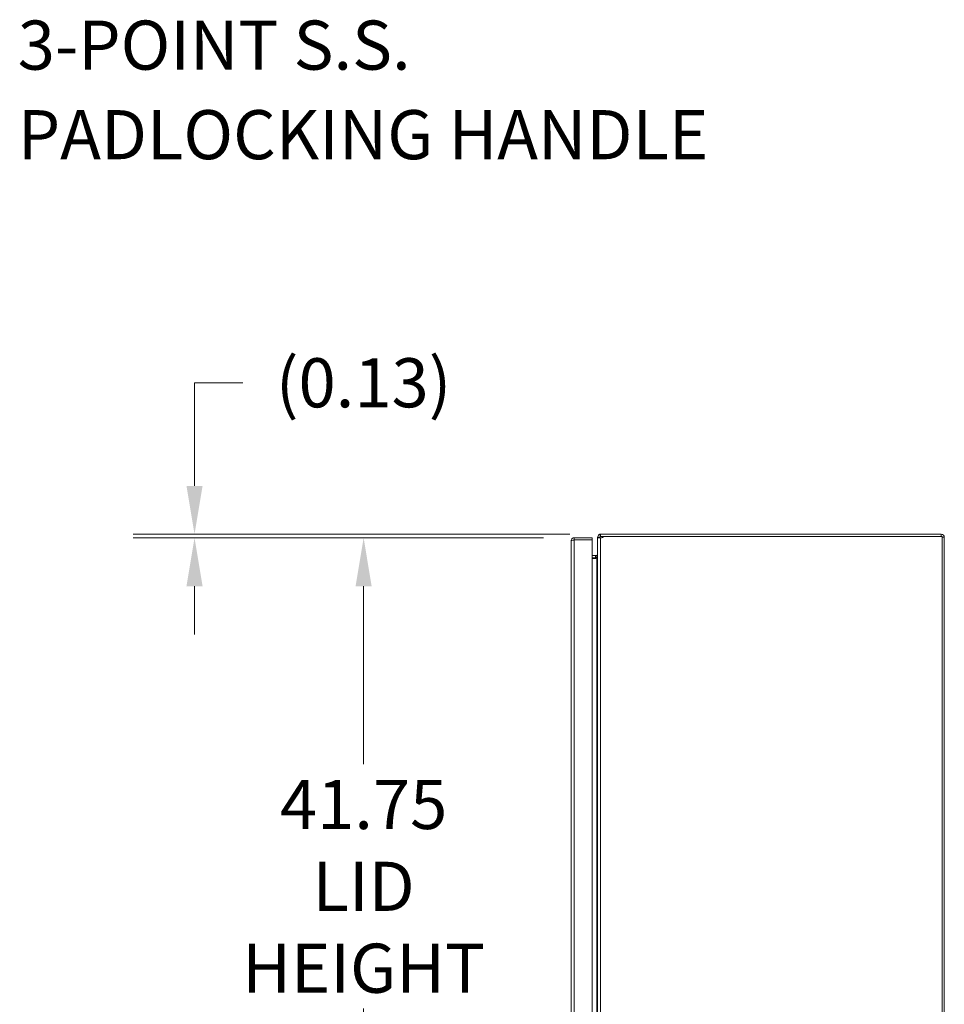
# Model space of a CAD drawing. Units: inches. Extents: x 9 to 277, y 5 to 167.
# Drawn here: x 119 to 151, y 119 to 153 of the extents above; entities that cross this region are included whole.
import ezdxf

# ---------------------------------------------------------------- set-up
doc = ezdxf.new("R2010")
doc.units = ezdxf.units.IN
doc.header["$LTSCALE"] = 17
doc.header["$MEASUREMENT"] = 0
for name, color, linetype, lineweight in [('Dimension (ANSI)', 7, 'Continuous', 5), ('Symbol (ANSI)', 7, 'Continuous', 5), ('Visible (ANSI)', 7, 'Continuous', 5), ('Visible Narrow (ANSI)', 7, 'Continuous', 5)]:
    doc.layers.add(name, color=color, linetype=linetype, lineweight=lineweight)
doc.styles.add('ROMANS', font='romans.shx')
doc.dimstyles.new('Default (ANSI)', dxfattribs={"dimscale": 17, "dimtxt": 0.1, "dimasz": 0.098425, "dimexe": 0.125, "dimexo": 0.0625, "dimgap": 0.031496, "dimtad": 0, "dimtih": 1, "dimtoh": 1, "dimrnd": 1e-08, "dimzin": 0, "dimdsep": 46, "dimtxsty": 'ROMANS', "dimcen": 0.09, "dimdle": 0.393701, "dimclrd": 256, "dimclre": 256, "dimclrt": 256, "dimadec": 0, "dimazin": 0, "dimtfac": 1, "dimtofl": 0, "dimtmove": 0, "dimatfit": 3, "dimfxl": 1, "dimtolj": 1, "dimtzin": 0, "dimlwd": -1, "dimlwe": -1, "dimarcsym": 0})

# ---------------------------------------------------------------- blocks, each defined once
blk = doc.blocks.new('*D20')
at = {"layer": 'Defpoints', "color": 0, "transparency": 16777216}
for p in [(130.782, 135.441), (138.068, 135.441), (138.068, 93.691)]:
    blk.add_point(p, dxfattribs=at)
at = {"layer": 'Dimension (ANSI)', "transparency": 16777216}
for p, q in [((137.005, 135.441), (128.657, 135.441)), ((130.782, 133.767), (130.782, 127.604)), ((130.782, 95.364), (130.782, 119.151)), ((137.005, 93.691), (128.657, 93.691))]:
    blk.add_line(p, q, dxfattribs=at)
for points in [[(130.503, 133.767), (131.06, 133.767), (130.782, 135.441)], [(130.503, 95.364), (131.06, 95.364), (130.782, 93.691)]]:
    blk.add_solid(points, dxfattribs=at)
at = {"layer": 'Dimension (ANSI)', "transparency": 16777216, "insert": (130.782, 123.378), "char_height": 1.7, "attachment_point": 5, "style": 'ROMANS'}
blk.add_mtext('\\A1;\\fromans|b0|i0;\\H1.7000;41.75\\P\\fromans|b0|i0;\\H1.7000;LID\\P\\fromans|b0|i0;\\H1.7000;HEIGHT', dxfattribs=at)
blk = doc.blocks.new('*D21')
at = {"layer": 'Defpoints', "color": 0, "transparency": 16777216}
for p in [(124.93, 135.441), (138.068, 135.441), (138.985, 135.566)]:
    blk.add_point(p, dxfattribs=at)
at = {"layer": 'Dimension (ANSI)', "transparency": 16777216}
for p, q in [((124.93, 137.239), (124.93, 140.807)), ((124.93, 140.807), (126.603, 140.807)), ((137.923, 135.566), (122.805, 135.566)), ((137.005, 135.441), (122.805, 135.441)), ((124.93, 133.767), (124.93, 132.094))]:
    blk.add_line(p, q, dxfattribs=at)
for points in [[(124.651, 137.239), (125.209, 137.239), (124.93, 135.566)], [(124.651, 133.767), (125.209, 133.767), (124.93, 135.441)]]:
    blk.add_solid(points, dxfattribs=at)
at = {"layer": 'Dimension (ANSI)', "transparency": 16777216, "insert": (130.782, 140.807), "char_height": 1.7, "attachment_point": 5, "style": 'ROMANS'}
blk.add_mtext('\\A1;(0.13)', dxfattribs=at)

msp = doc.modelspace()

# ---------------------------------------------------------------- linework, layer by layer
at = {"layer": 'Visible (ANSI)'}
for p, q in [((137.96235, 93.79596), (137.96235, 135.33546)), ((138.69235, 135.44071), (138.0676, 135.44071)), ((138.0676, 135.36671), (138.0676, 135.44071)), ((138.0676, 135.36671), (138.69235, 135.36671)), ((138.0676, 135.36601), (138.69235, 135.36601)), ((138.69235, 135.36671), (138.69235, 135.44071)), ((138.69235, 135.36601), (138.69235, 93.76542)), ((138.94275, 135.46046), (138.87985, 135.46046)), ((138.87985, 135.43506), (138.87985, 135.46046)), ((138.87985, 93.69636), (138.87985, 135.43506)), ((138.88279, 135.4451), (138.95472, 135.4451)), ((138.95385, 135.46046), (138.94275, 135.46046)), ((138.95385, 135.46046), (138.95385, 135.4451)), ((138.96078, 135.56287), (138.97788, 135.49087)), ((150.7746, 135.56571), (138.9851, 135.56571)), ((138.9851, 135.49171), (139.10534, 135.49171)), ((139.10534, 135.49171), (150.80585, 135.49171)), ((150.80585, 135.49171), (150.80585, 93.63971)), ((150.87985, 93.67096), (150.87985, 135.46046)), ((138.69235, 134.82721), (138.80974, 134.82721)), ((138.80974, 134.75321), (138.69235, 134.75321)), ((138.80974, 134.72768), (138.69235, 134.72768)), ((138.80974, 134.82721), (138.8486, 134.82721)), ((138.80974, 134.82721), (138.80974, 134.75321)), ((138.8486, 134.76654), (138.80974, 134.72768)), ((138.83527, 134.75321), (138.80974, 134.75321)), ((138.81785, 134.75321), (138.81785, 134.73579)), ((138.8486, 134.81611), (138.8486, 134.82721)), ((138.8486, 134.76654), (138.8486, 134.81611))]:
    msp.add_line(p, q, dxfattribs=at)
for centre, radius, start, end in [((138.9851, 135.46046), 0.10525, 90, 103.356081), ((138.9851, 135.46046), 0.03125, 90, 103.356081), ((138.97522, 135.62671), 0.1875, 273.018089, 313.94552), ((150.7746, 135.46046), 0.10525, 0, 90)]:
    msp.add_arc(centre, radius, start, end, dxfattribs=at)
for points, knots in [([(138.0676, 135.44071), (138.02918, 135.44071), (137.99163, 135.41782), (137.97404, 135.38367), (137.96639, 135.36883), (137.96235, 135.35215), (137.96235, 135.33546)], [0, 0, 0, 0, 1.09505807, 1.09505807, 1.09505807, 1.57079633, 1.57079633, 1.57079633, 1.57079633]), ([(137.96235, 135.33546), (137.96235, 135.34256), (137.98524, 135.34966), (138.0194, 135.35676), (138.03423, 135.35984), (138.05091, 135.36292), (138.0676, 135.36601)], [0, 0, 0, 0, 1.09505807, 1.09505807, 1.09505807, 1.57079633, 1.57079633, 1.57079633, 1.57079633]), ([(138.05378, 135.36326), (138.05722, 135.36508), (138.06097, 135.36625), (138.06487, 135.36659), (138.06578, 135.36667), (138.06669, 135.36671), (138.0676, 135.36671)], [1.107437788, 1.107437788, 1.107437788, 1.107437788, 1.483474788, 1.483474788, 1.483474788, 1.570796327, 1.570796327, 1.570796327, 1.570796327]), ([(138.87985, 135.46046), (138.87985, 135.49877), (138.9026, 135.53622), (138.9366, 135.55388), (138.94425, 135.55785), (138.95239, 135.56088), (138.96078, 135.56287)], [0, 0, 0, 0, 1.0919472, 1.0919472, 1.0919472, 1.33768874, 1.33768874, 1.33768874, 1.33768874]), ([(138.9851, 135.43947), (138.94952, 135.43872), (138.91451, 135.43961), (138.89589, 135.44213), (138.88984, 135.44295), (138.88542, 135.44394), (138.88279, 135.4451)], [1.518120737, 1.518120737, 1.518120737, 1.518120737, 1.747479553, 1.747479553, 1.747479553, 1.82203606, 1.82203606, 1.82203606, 1.82203606]), ([(138.8486, 134.82721), (138.86405, 134.82721), (138.87838, 134.84034), (138.87973, 134.85574), (138.87981, 134.85664), (138.87985, 134.85755), (138.87985, 134.85846)], [0, 0, 0, 0, 1.48347479, 1.48347479, 1.48347479, 1.57079633, 1.57079633, 1.57079633, 1.57079633]), ([(138.87985, 134.83306), (138.87985, 134.81212), (138.86672, 134.79118), (138.85132, 134.77024), (138.85042, 134.769), (138.84951, 134.76777), (138.8486, 134.76654)], [0, 0, 0, 0, 1.48347479, 1.48347479, 1.48347479, 1.57079633, 1.57079633, 1.57079633, 1.57079633])]:
    msp.add_open_spline(points, degree=3, knots=knots, dxfattribs=at)
for points in [[(138.88279, 135.4451), (138.88084, 135.44175), (138.87985, 135.43841), (138.87985, 135.43506)], [(138.97788, 135.49087), (138.96432, 135.48765), (138.95385, 135.4744), (138.95385, 135.46046)], [(138.95472, 135.4451), (138.95705, 135.44165), (138.96474, 135.4397), (138.97417, 135.43929)]]:
    msp.add_open_spline(points, degree=3, dxfattribs=at)
at = {"layer": 'Visible Narrow (ANSI)'}
for p, q in [((138.0676, 135.36601), (138.0676, 93.76542)), ((138.9851, 135.56571), (138.9851, 135.49171)), ((138.9851, 135.43947), (138.9851, 93.69195)), ((150.7746, 135.49171), (150.7746, 135.56571)), ((150.87985, 135.46046), (150.80585, 135.46046)), ((138.8486, 94.36489), (138.8486, 134.76654))]:
    msp.add_line(p, q, dxfattribs=at)

# ---------------------------------------------------------------- texts
at = {"layer": 'Symbol (ANSI)', "insert": (118.81124, 150.94425), "char_height": 1.7000001, "width": 27.8069502, "attachment_point": 4, "line_spacing_factor": 1.093904, "style": 'ROMANS'}
msp.add_mtext('{\\fRomanS|b0|i0;\\H1.7000;3-POINT S.S.\\PPADLOCKING HANDLE}', dxfattribs=at)

# ---------------------------------------------------------------- dimensions: what is measured, and where the dimension line sits
at = {"layer": 'Dimension (ANSI)'}
for base, p1, p2, angle, text, picture, middle in [((124.9299898233, 135.4407132765), (138.9850958923, 135.5657132765), (138.0675998293, 135.4407132765), 90, '(<>)', '*D21', (130.7815083998, 140.8066227677)), ((130.78151, 135.44071), (138.0676, 93.69071), (138.0676, 135.44071), 270, '\\fromans|b0|i0;\\H1.7000;<>\\P\\fromans|b0|i0;\\H1.7000;LID\\P\\fromans|b0|i0;\\H1.7000;HEIGHT', '*D20', (130.78151, 123.37778))]:
    dim = msp.add_linear_dim(base=base, p1=p1, p2=p2, angle=angle, text=text, dimstyle='Default (ANSI)', override={"dimgap": 0.031496, "dimdec": 2, "dimtol": 0, "dimlim": 0, "dimtp": 0, "dimtm": 0, "dimtdec": 2, "dimatfit": 1}, dxfattribs=at)
    dim.commit()
    dim.dimension.update_dxf_attribs({"geometry": picture, "text_midpoint": middle, "dimtype": 160})

doc.saveas('drawing.dxf')
